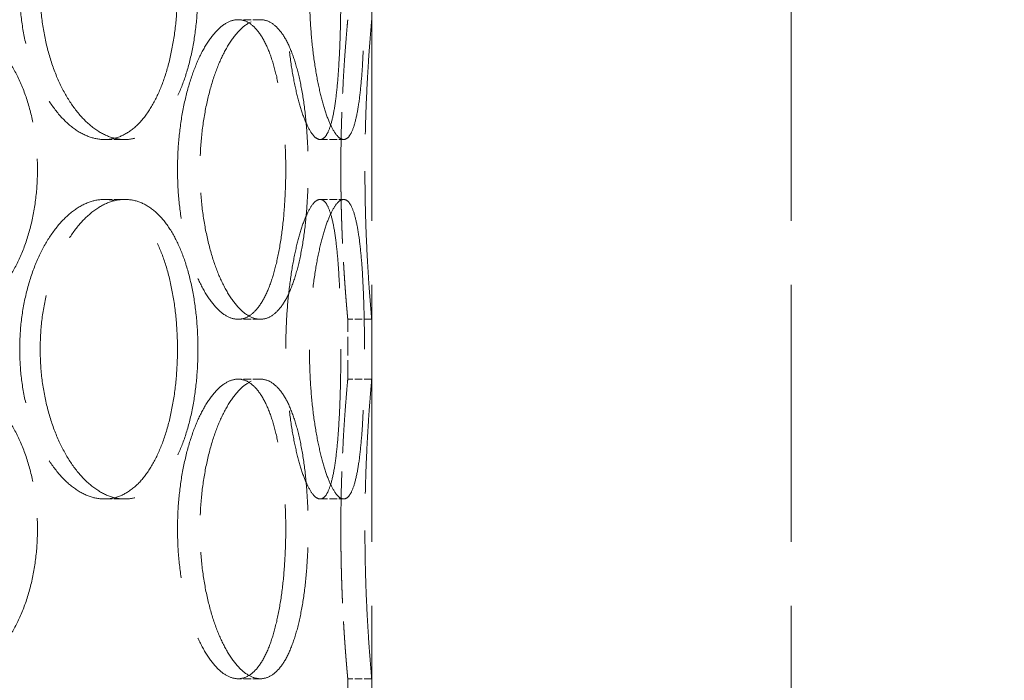
# Model space of a CAD drawing. Units: millimetres. Extents: x 15227 to 19838, y 1143 to 9894.
# Drawn here: x 17663 to 17827, y 8094 to 8205 of the extents above; entities that cross this region are included whole.
import ezdxf

# ---------------------------------------------------------------- set-up
doc = ezdxf.new("R2010")
doc.units = ezdxf.units.MM
doc.header["$LTSCALE"] = 22
doc.linetypes.add('DASHED_SPACE', pattern=[0.2067, 0.1654, -0.0413])
doc.layers.add('Dimension (ISO)', color=3, linetype='Continuous', lineweight=9)
doc.layers.add('Hidden (ISO)', color=7, linetype='DASHED_SPACE', lineweight=9, true_color=0x0080c0)
doc.styles.add('Note Text (ISO)', font='tahoma.ttf')
doc.dimstyles.new('Default (ISO)', dxfattribs={"dimscale": 22, "dimtxt": 3.5, "dimasz": 3.5, "dimexe": 1.5, "dimexo": 0, "dimgap": 1, "dimtad": 1, "dimrnd": 1e-08, "dimtxsty": 'Note Text (ISO)', "dimcen": 0.09, "dimdle": 10, "dimclrd": 256, "dimclre": 256, "dimclrt": 256, "dimazin": 2, "dimtfac": 1.001486, "dimtmove": 0, "dimatfit": 3, "dimfxl": 1, "dimtolj": 1, "dimlwd": -1, "dimlwe": -1, "dimarcsym": 0})

# ---------------------------------------------------------------- blocks, each defined once
blk = doc.blocks.new('*D62')
at = {"layer": 'Defpoints', "color": 0, "transparency": 16777216}
for p in [(17888.7, 9106.19), (17485, 6171.19), (19168.4, 6171.19)]:
    blk.add_point(p, dxfattribs=at)
at = {"layer": 'Dimension (ISO)', "transparency": 16777216}
for p, q in [((17888.7, 9106.19), (19201.4, 9106.19)), ((19168.4, 9029.19), (19168.4, 6248.19)), ((17485, 6171.19), (19201.4, 6171.19))]:
    blk.add_line(p, q, dxfattribs=at)
for points in [[(19155.57, 9029.19), (19181.23, 9029.19), (19168.4, 9106.19)], [(19155.57, 6248.19), (19181.23, 6248.19), (19168.4, 6171.19)]]:
    blk.add_solid(points, dxfattribs=at)
at = {"layer": 'Dimension (ISO)', "transparency": 16777216, "insert": (19106.3, 7631.19), "char_height": 77, "attachment_point": 5, "rotation": 90, "style": 'Note Text (ISO)'}
blk.add_mtext('\\A1;2935', dxfattribs=at)

msp = doc.modelspace()

# ---------------------------------------------------------------- linework, layer by layer
at = {"layer": 'Hidden (ISO)', "ltscale": 11.780672}
for p, q in [((17721.69923, 7474.6896), (17721.69923, 8224.68959)), ((17791.69923, 7474.6896), (17791.69923, 8224.68959))]:
    msp.add_line(p, q, dxfattribs=at)
at = {"layer": 'Hidden (ISO)', "ltscale": 0.346208}
for p, q in [((17703.12909, 8204.68959), (17699.3992, 8204.68959)), ((17677.10807, 8184.68959), (17680.50894, 8184.68959)), ((17713.08494, 8184.68959), (17717.01683, 8184.68959)), ((17677.10807, 8174.68959), (17680.50894, 8174.68959)), ((17713.08494, 8174.68959), (17717.01683, 8174.68959)), ((17703.12909, 8154.68959), (17699.3992, 8154.68959)), ((17721.69923, 8154.68959), (17717.69923, 8154.68959)), ((17703.12909, 8144.68959), (17699.3992, 8144.68959)), ((17721.69923, 8144.68959), (17717.69923, 8144.68959)), ((17677.10807, 8124.68959), (17680.50894, 8124.68959)), ((17713.08494, 8124.68959), (17717.01683, 8124.68959)), ((17703.12909, 8094.68959), (17699.3992, 8094.68959)), ((17721.69923, 8094.68959), (17717.69923, 8094.68959))]:
    msp.add_line(p, q, dxfattribs=at)
at = {"layer": 'Hidden (ISO)', "ltscale": 0.865671}
for p, q in [((17717.69923, 8144.68959), (17717.69923, 8154.68959)), ((17721.69923, 8144.68959), (17721.69923, 8154.68959))]:
    msp.add_line(p, q, dxfattribs=at)
at = {"layer": 'Hidden (ISO)', "ltscale": 6.060298}
for p, q in [((17717.69923, 8024.68959), (17717.69923, 8094.68959)), ((17721.69923, 8024.68959), (17721.69923, 8094.68959))]:
    msp.add_line(p, q, dxfattribs=at)
at = {"layer": 'Hidden (ISO)', "ltscale": 11.520288}
for points in [[(17689.28637, 8209.68959), (17689.28637, 8211.26008), (17689.21917, 8212.88392), (17688.93482, 8216.11358), (17688.7177, 8217.71942), (17688.13879, 8220.79889), (17687.77646, 8222.275), (17686.93004, 8225.00456), (17686.44576, 8226.25794), (17685.40111, 8228.47658), (17684.80508, 8229.51776), (17683.48777, 8231.35321), (17682.76641, 8232.14758), (17681.23779, 8233.42353), (17680.42921, 8233.90612), (17678.77776, 8234.53922), (17677.93483, 8234.68959), (17676.28132, 8234.68959), (17675.41456, 8234.53922), (17673.66563, 8233.90612), (17672.78347, 8233.42353), (17671.06982, 8232.14758), (17670.23704, 8231.35321), (17668.68049, 8229.51776), (17667.95688, 8228.47658), (17666.66561, 8226.25794), (17666.05366, 8225.00456), (17664.96761, 8222.275), (17664.49357, 8220.79889), (17663.72908, 8217.71942), (17663.4381, 8216.11358), (17663.05589, 8212.88392), (17662.96476, 8211.26008), (17662.96476, 8208.1191), (17663.05589, 8206.49526), (17663.4381, 8203.2656), (17663.72908, 8201.65976), (17664.49357, 8198.58029), (17664.96761, 8197.10418), (17666.05366, 8194.37462), (17666.66561, 8193.12124), (17667.95688, 8190.90261), (17668.68049, 8189.86142), (17670.23704, 8188.02598), (17671.06982, 8187.2316), (17672.78347, 8185.95566), (17673.66563, 8185.47306), (17675.41456, 8184.83996), (17676.28132, 8184.68959), (17677.93483, 8184.68959), (17678.77776, 8184.83996), (17680.42921, 8185.47306), (17681.23779, 8185.95566), (17682.76641, 8187.2316), (17683.48777, 8188.02598), (17684.80508, 8189.86142), (17685.40111, 8190.90261), (17686.44576, 8193.12124), (17686.93004, 8194.37462), (17687.77646, 8197.10418), (17688.13879, 8198.58029), (17688.7177, 8201.65976), (17688.93482, 8203.2656), (17689.21917, 8206.49526), (17689.28637, 8208.1191), (17689.28637, 8209.68959)], [(17716.54275, 8209.68959), (17716.54275, 8211.26008), (17716.52896, 8212.88392), (17716.4692, 8216.11358), (17716.42322, 8217.71942), (17716.29604, 8220.79889), (17716.21465, 8222.275), (17716.01591, 8225.00456), (17715.8984, 8226.25794), (17715.63329, 8228.47658), (17715.47673, 8229.51776), (17715.11348, 8231.35321), (17714.90665, 8232.14758), (17714.44776, 8233.42353), (17714.19522, 8233.90612), (17713.65812, 8234.53922), (17713.37351, 8234.68959), (17712.79636, 8234.68959), (17712.48421, 8234.53922), (17711.83441, 8233.90612), (17711.49681, 8233.42353), (17710.824, 8232.14758), (17710.48835, 8231.35321), (17709.84849, 8229.51776), (17709.54444, 8228.47658), (17708.9942, 8226.25794), (17708.72907, 8225.00456), (17708.25329, 8222.275), (17708.04275, 8220.79889), (17707.70102, 8217.71942), (17707.56965, 8216.11358), (17707.39674, 8212.88392), (17707.35528, 8211.26008), (17707.35528, 8208.1191), (17707.39674, 8206.49526), (17707.56965, 8203.2656), (17707.70102, 8201.65976), (17708.04275, 8198.58029), (17708.25329, 8197.10418), (17708.72907, 8194.37462), (17708.9942, 8193.12124), (17709.54444, 8190.90261), (17709.84849, 8189.86142), (17710.48835, 8188.02598), (17710.824, 8187.2316), (17711.49681, 8185.95566), (17711.83441, 8185.47306), (17712.48421, 8184.83996), (17712.79636, 8184.68959), (17713.37351, 8184.68959), (17713.65812, 8184.83996), (17714.19522, 8185.47306), (17714.44776, 8185.95566), (17714.90665, 8187.2316), (17715.11348, 8188.02598), (17715.47673, 8189.86142), (17715.63329, 8190.90261), (17715.8984, 8193.12124), (17716.01591, 8194.37462), (17716.21465, 8197.10418), (17716.29604, 8198.58029), (17716.42322, 8201.65976), (17716.4692, 8203.2656), (17716.52896, 8206.49526), (17716.54275, 8208.1191), (17716.54275, 8209.68959)], [(17689.2906, 8179.68959), (17689.2906, 8178.1191), (17689.35804, 8176.49526), (17689.64041, 8173.2656), (17689.85524, 8171.65977), (17690.41794, 8168.58029), (17690.76615, 8167.10418), (17691.5606, 8164.37462), (17692.00673, 8163.12124), (17692.94344, 8160.90261), (17693.46617, 8159.86142), (17694.58339, 8158.02598), (17695.17773, 8157.2316), (17696.39163, 8155.95566), (17697.01207, 8155.47306), (17698.23221, 8154.83996), (17698.83188, 8154.68959), (17699.96653, 8154.68959), (17700.54006, 8154.83996), (17701.65329, 8155.47306), (17702.19304, 8155.95566), (17703.20401, 8157.2316), (17703.67614, 8158.02598), (17704.53098, 8159.86142), (17704.9138, 8160.90261), (17705.58002, 8163.12124), (17705.88612, 8164.37462), (17706.41775, 8167.10418), (17706.64346, 8168.58029), (17707.00262, 8171.65977), (17707.13645, 8173.2656), (17707.31149, 8176.49526), (17707.35268, 8178.1191), (17707.35268, 8181.26008), (17707.31149, 8182.88392), (17707.13645, 8186.11358), (17707.00262, 8187.71942), (17706.64346, 8190.79889), (17706.41775, 8192.275), (17705.88612, 8195.00456), (17705.58002, 8196.25794), (17704.9138, 8198.47658), (17704.53098, 8199.51776), (17703.67614, 8201.35321), (17703.20401, 8202.14758), (17702.19304, 8203.42353), (17701.65329, 8203.90612), (17700.54006, 8204.53922), (17699.96653, 8204.68959), (17698.83188, 8204.68959), (17698.23221, 8204.53922), (17697.01207, 8203.90612), (17696.39163, 8203.42353), (17695.17773, 8202.14758), (17694.58339, 8201.35321), (17693.46617, 8199.51776), (17692.94344, 8198.47658), (17692.00673, 8196.25794), (17691.5606, 8195.00456), (17690.76615, 8192.275), (17690.41794, 8190.79889), (17689.85524, 8187.71942), (17689.64041, 8186.11358), (17689.35804, 8182.88392), (17689.2906, 8181.26008), (17689.2906, 8179.68959)], [(17689.28637, 8149.68959), (17689.28637, 8151.26008), (17689.21917, 8152.88393), (17688.93482, 8156.11358), (17688.7177, 8157.71942), (17688.13879, 8160.79889), (17687.77646, 8162.275), (17686.93004, 8165.00456), (17686.44576, 8166.25794), (17685.40111, 8168.47658), (17684.80508, 8169.51776), (17683.48777, 8171.35321), (17682.76641, 8172.14758), (17681.23779, 8173.42353), (17680.42921, 8173.90612), (17678.77776, 8174.53922), (17677.93483, 8174.68959), (17676.28132, 8174.68959), (17675.41456, 8174.53922), (17673.66563, 8173.90612), (17672.78347, 8173.42353), (17671.06982, 8172.14758), (17670.23704, 8171.35321), (17668.68049, 8169.51776), (17667.95688, 8168.47658), (17666.66561, 8166.25794), (17666.05366, 8165.00456), (17664.96761, 8162.275), (17664.49357, 8160.79889), (17663.72908, 8157.71942), (17663.4381, 8156.11358), (17663.05589, 8152.88393), (17662.96476, 8151.26008), (17662.96476, 8148.1191), (17663.05589, 8146.49526), (17663.4381, 8143.2656), (17663.72908, 8141.65977), (17664.49357, 8138.58029), (17664.96761, 8137.10418), (17666.05366, 8134.37462), (17666.66561, 8133.12124), (17667.95688, 8130.90261), (17668.68049, 8129.86142), (17670.23704, 8128.02598), (17671.06982, 8127.23161), (17672.78347, 8125.95566), (17673.66563, 8125.47306), (17675.41456, 8124.83996), (17676.28132, 8124.68959), (17677.93483, 8124.68959), (17678.77776, 8124.83996), (17680.42921, 8125.47306), (17681.23779, 8125.95566), (17682.76641, 8127.23161), (17683.48777, 8128.02598), (17684.80508, 8129.86142), (17685.40111, 8130.90261), (17686.44576, 8133.12124), (17686.93004, 8134.37462), (17687.77646, 8137.10418), (17688.13879, 8138.58029), (17688.7177, 8141.65977), (17688.93482, 8143.2656), (17689.21917, 8146.49526), (17689.28637, 8148.1191), (17689.28637, 8149.68959)], [(17716.54275, 8149.68959), (17716.54275, 8151.26008), (17716.52896, 8152.88393), (17716.4692, 8156.11358), (17716.42322, 8157.71942), (17716.29604, 8160.79889), (17716.21465, 8162.275), (17716.01591, 8165.00456), (17715.8984, 8166.25794), (17715.63329, 8168.47658), (17715.47673, 8169.51776), (17715.11348, 8171.35321), (17714.90665, 8172.14758), (17714.44776, 8173.42353), (17714.19522, 8173.90612), (17713.65812, 8174.53922), (17713.37351, 8174.68959), (17712.79636, 8174.68959), (17712.48421, 8174.53922), (17711.83441, 8173.90612), (17711.49681, 8173.42353), (17710.824, 8172.14758), (17710.48835, 8171.35321), (17709.84849, 8169.51776), (17709.54444, 8168.47658), (17708.9942, 8166.25794), (17708.72907, 8165.00456), (17708.25329, 8162.275), (17708.04275, 8160.79889), (17707.70102, 8157.71942), (17707.56965, 8156.11358), (17707.39674, 8152.88393), (17707.35528, 8151.26008), (17707.35528, 8148.1191), (17707.39674, 8146.49526), (17707.56965, 8143.2656), (17707.70102, 8141.65977), (17708.04275, 8138.58029), (17708.25329, 8137.10418), (17708.72907, 8134.37462), (17708.9942, 8133.12124), (17709.54444, 8130.90261), (17709.84849, 8129.86142), (17710.48835, 8128.02598), (17710.824, 8127.23161), (17711.49681, 8125.95566), (17711.83441, 8125.47306), (17712.48421, 8124.83996), (17712.79636, 8124.68959), (17713.37351, 8124.68959), (17713.65812, 8124.83996), (17714.19522, 8125.47306), (17714.44776, 8125.95566), (17714.90665, 8127.23161), (17715.11348, 8128.02598), (17715.47673, 8129.86142), (17715.63329, 8130.90261), (17715.8984, 8133.12124), (17716.01591, 8134.37462), (17716.21465, 8137.10418), (17716.29604, 8138.58029), (17716.42322, 8141.65977), (17716.4692, 8143.2656), (17716.52896, 8146.49526), (17716.54275, 8148.1191), (17716.54275, 8149.68959)], [(17689.2906, 8119.68959), (17689.2906, 8118.1191), (17689.35804, 8116.49526), (17689.64041, 8113.2656), (17689.85524, 8111.65977), (17690.41794, 8108.58029), (17690.76615, 8107.10418), (17691.5606, 8104.37462), (17692.00673, 8103.12124), (17692.94344, 8100.90261), (17693.46617, 8099.86142), (17694.58339, 8098.02598), (17695.17773, 8097.23161), (17696.39163, 8095.95566), (17697.01207, 8095.47306), (17698.23221, 8094.83996), (17698.83188, 8094.68959), (17699.96653, 8094.68959), (17700.54006, 8094.83996), (17701.65329, 8095.47306), (17702.19304, 8095.95566), (17703.20401, 8097.23161), (17703.67614, 8098.02598), (17704.53098, 8099.86142), (17704.9138, 8100.90261), (17705.58002, 8103.12124), (17705.88612, 8104.37462), (17706.41775, 8107.10418), (17706.64346, 8108.58029), (17707.00262, 8111.65977), (17707.13645, 8113.2656), (17707.31149, 8116.49526), (17707.35268, 8118.1191), (17707.35268, 8121.26008), (17707.31149, 8122.88393), (17707.13645, 8126.11358), (17707.00262, 8127.71942), (17706.64346, 8130.79889), (17706.41775, 8132.275), (17705.88612, 8135.00456), (17705.58002, 8136.25794), (17704.9138, 8138.47658), (17704.53098, 8139.51776), (17703.67614, 8141.35321), (17703.20401, 8142.14758), (17702.19304, 8143.42353), (17701.65329, 8143.90612), (17700.54006, 8144.53922), (17699.96653, 8144.68959), (17698.83188, 8144.68959), (17698.23221, 8144.53922), (17697.01207, 8143.90612), (17696.39163, 8143.42353), (17695.17773, 8142.14758), (17694.58339, 8141.35321), (17693.46617, 8139.51776), (17692.94344, 8138.47658), (17692.00673, 8136.25794), (17691.5606, 8135.00456), (17690.76615, 8132.275), (17690.41794, 8130.79889), (17689.85524, 8127.71942), (17689.64041, 8126.11358), (17689.35804, 8122.88393), (17689.2906, 8121.26008), (17689.2906, 8119.68959)]]:
    msp.add_open_spline(points, degree=3, knots=[0, 0, 0, 0, 0.471146479, 0.471146479, 0.942292957, 0.942292957, 1.413439436, 1.413439436, 1.884585914, 1.884585914, 2.355731233, 2.355731233, 2.826876552, 2.826876552, 3.298021871, 3.298021871, 3.769167189, 3.769167189, 4.240312508, 4.240312508, 4.711457827, 4.711457827, 5.182603146, 5.182603146, 5.653748465, 5.653748465, 6.124894943, 6.124894943, 6.596041422, 6.596041422, 7.0671879, 7.0671879, 7.538334379, 7.538334379, 8.009480858, 8.009480858, 8.480627336, 8.480627336, 8.951773815, 8.951773815, 9.422920293, 9.422920293, 9.894065612, 9.894065612, 10.365210931, 10.365210931, 10.83635625, 10.83635625, 11.307501568, 11.307501568, 11.778646887, 11.778646887, 12.249792206, 12.249792206, 12.720937525, 12.720937525, 13.192082844, 13.192082844, 13.663229322, 13.663229322, 14.134375801, 14.134375801, 14.605522279, 14.605522279, 15.076668758, 15.076668758, 15.076668758, 15.076668758], dxfattribs=at)
at = {"layer": 'Hidden (ISO)', "ltscale": 11.520109}
for points in [[(17692.70159, 8209.68959), (17692.70159, 8208.11913), (17692.63422, 8206.49531), (17692.34915, 8203.26568), (17692.13149, 8201.65984), (17691.55123, 8198.58036), (17691.18808, 8197.10424), (17690.3399, 8194.37465), (17689.85469, 8193.12126), (17688.80822, 8190.90259), (17688.21125, 8189.86139), (17686.89219, 8188.02594), (17686.17001, 8187.23157), (17684.64004, 8185.95563), (17683.83093, 8185.47304), (17682.17877, 8184.83996), (17681.33568, 8184.68959), (17679.6822, 8184.68959), (17678.81563, 8184.83996), (17677.06742, 8185.47304), (17676.1858, 8185.95563), (17674.4735, 8187.23157), (17673.64152, 8188.02594), (17672.0867, 8189.86139), (17671.36401, 8190.90259), (17670.07453, 8193.12126), (17669.4635, 8194.37465), (17668.37919, 8197.10424), (17667.90598, 8198.58036), (17667.14285, 8201.65984), (17666.85242, 8203.26568), (17666.47093, 8206.49531), (17666.37998, 8208.11913), (17666.37998, 8211.26005), (17666.47093, 8212.88388), (17666.85242, 8216.11351), (17667.14285, 8217.71934), (17667.90598, 8220.79883), (17668.37919, 8222.27494), (17669.4635, 8225.00453), (17670.07453, 8226.25793), (17671.36401, 8228.47659), (17672.0867, 8229.51779), (17673.64152, 8231.35324), (17674.4735, 8232.14761), (17676.1858, 8233.42355), (17677.06742, 8233.90614), (17678.81563, 8234.53923), (17679.6822, 8234.68959), (17681.33568, 8234.68959), (17682.17877, 8234.53923), (17683.83093, 8233.90614), (17684.64004, 8233.42355), (17686.17001, 8232.14761), (17686.89219, 8231.35324), (17688.21125, 8229.51779), (17688.80822, 8228.47659), (17689.85469, 8226.25793), (17690.3399, 8225.00453), (17691.18808, 8222.27494), (17691.55123, 8220.79883), (17692.13149, 8217.71934), (17692.34915, 8216.11351), (17692.63422, 8212.88388), (17692.70159, 8211.26005), (17692.70159, 8209.68959)], [(17720.49124, 8209.68959), (17720.49124, 8208.11913), (17720.47724, 8206.49531), (17720.41665, 8203.26568), (17720.37004, 8201.65984), (17720.2413, 8198.58036), (17720.15896, 8197.10424), (17719.9582, 8194.37465), (17719.83961, 8193.12126), (17719.57241, 8190.90259), (17719.41477, 8189.86139), (17719.0495, 8188.02594), (17718.84173, 8187.23157), (17718.38128, 8185.95563), (17718.12812, 8185.47304), (17717.5902, 8184.83996), (17717.3054, 8184.68959), (17716.72826, 8184.68959), (17716.41631, 8184.83996), (17715.76734, 8185.47304), (17715.43035, 8185.95563), (17714.7591, 8187.23157), (17714.42439, 8188.02594), (17713.78655, 8189.86139), (17713.48356, 8190.90259), (17712.9354, 8193.12126), (17712.67135, 8194.37465), (17712.19759, 8197.10424), (17711.988, 8198.58036), (17711.64784, 8201.65984), (17711.51709, 8203.26568), (17711.34502, 8206.49531), (17711.30376, 8208.11913), (17711.30376, 8211.26005), (17711.34502, 8212.88388), (17711.51709, 8216.11351), (17711.64784, 8217.71934), (17711.988, 8220.79883), (17712.19759, 8222.27494), (17712.67135, 8225.00453), (17712.9354, 8226.25793), (17713.48356, 8228.47659), (17713.78655, 8229.51779), (17714.42439, 8231.35324), (17714.7591, 8232.14761), (17715.43035, 8233.42355), (17715.76734, 8233.90614), (17716.41631, 8234.53923), (17716.72826, 8234.68959), (17717.3054, 8234.68959), (17717.5902, 8234.53923), (17718.12812, 8233.90614), (17718.38128, 8233.42355), (17718.84173, 8232.14761), (17719.0495, 8231.35324), (17719.41477, 8229.51779), (17719.57241, 8228.47659), (17719.83961, 8226.25793), (17719.9582, 8225.00453), (17720.15896, 8222.27494), (17720.2413, 8220.79883), (17720.37004, 8217.71934), (17720.41665, 8216.11351), (17720.47724, 8212.88388), (17720.49124, 8211.26005), (17720.49124, 8209.68959)], [(17692.70159, 8149.68959), (17692.70159, 8148.11913), (17692.63422, 8146.49531), (17692.34915, 8143.26568), (17692.13149, 8141.65984), (17691.55123, 8138.58036), (17691.18808, 8137.10424), (17690.3399, 8134.37465), (17689.85469, 8133.12126), (17688.80822, 8130.90259), (17688.21125, 8129.8614), (17686.89219, 8128.02594), (17686.17001, 8127.23157), (17684.64004, 8125.95563), (17683.83093, 8125.47304), (17682.17877, 8124.83996), (17681.33568, 8124.68959), (17679.6822, 8124.68959), (17678.81563, 8124.83996), (17677.06742, 8125.47304), (17676.1858, 8125.95563), (17674.4735, 8127.23157), (17673.64152, 8128.02594), (17672.0867, 8129.8614), (17671.36401, 8130.90259), (17670.07453, 8133.12126), (17669.4635, 8134.37465), (17668.37919, 8137.10424), (17667.90598, 8138.58036), (17667.14285, 8141.65984), (17666.85242, 8143.26568), (17666.47093, 8146.49531), (17666.37998, 8148.11913), (17666.37998, 8151.26005), (17666.47093, 8152.88388), (17666.85242, 8156.11351), (17667.14285, 8157.71934), (17667.90598, 8160.79883), (17668.37919, 8162.27494), (17669.4635, 8165.00453), (17670.07453, 8166.25793), (17671.36401, 8168.47659), (17672.0867, 8169.51779), (17673.64152, 8171.35324), (17674.4735, 8172.14761), (17676.1858, 8173.42355), (17677.06742, 8173.90614), (17678.81563, 8174.53923), (17679.6822, 8174.68959), (17681.33568, 8174.68959), (17682.17877, 8174.53923), (17683.83093, 8173.90614), (17684.64004, 8173.42355), (17686.17001, 8172.14761), (17686.89219, 8171.35324), (17688.21125, 8169.51779), (17688.80822, 8168.47659), (17689.85469, 8166.25793), (17690.3399, 8165.00453), (17691.18808, 8162.27494), (17691.55123, 8160.79883), (17692.13149, 8157.71934), (17692.34915, 8156.11351), (17692.63422, 8152.88388), (17692.70159, 8151.26005), (17692.70159, 8149.68959)], [(17720.49124, 8149.68959), (17720.49124, 8148.11913), (17720.47724, 8146.49531), (17720.41665, 8143.26568), (17720.37004, 8141.65984), (17720.2413, 8138.58036), (17720.15896, 8137.10424), (17719.9582, 8134.37465), (17719.83961, 8133.12126), (17719.57241, 8130.90259), (17719.41477, 8129.8614), (17719.0495, 8128.02594), (17718.84173, 8127.23157), (17718.38128, 8125.95563), (17718.12812, 8125.47304), (17717.5902, 8124.83996), (17717.3054, 8124.68959), (17716.72826, 8124.68959), (17716.41631, 8124.83996), (17715.76734, 8125.47304), (17715.43035, 8125.95563), (17714.7591, 8127.23157), (17714.42439, 8128.02594), (17713.78655, 8129.8614), (17713.48356, 8130.90259), (17712.9354, 8133.12126), (17712.67135, 8134.37465), (17712.19759, 8137.10424), (17711.988, 8138.58036), (17711.64784, 8141.65984), (17711.51709, 8143.26568), (17711.34502, 8146.49531), (17711.30376, 8148.11913), (17711.30376, 8151.26005), (17711.34502, 8152.88388), (17711.51709, 8156.11351), (17711.64784, 8157.71934), (17711.988, 8160.79883), (17712.19759, 8162.27494), (17712.67135, 8165.00453), (17712.9354, 8166.25793), (17713.48356, 8168.47659), (17713.78655, 8169.51779), (17714.42439, 8171.35324), (17714.7591, 8172.14761), (17715.43035, 8173.42355), (17715.76734, 8173.90614), (17716.41631, 8174.53923), (17716.72826, 8174.68959), (17717.3054, 8174.68959), (17717.5902, 8174.53923), (17718.12812, 8173.90614), (17718.38128, 8173.42355), (17718.84173, 8172.14761), (17719.0495, 8171.35324), (17719.41477, 8169.51779), (17719.57241, 8168.47659), (17719.83961, 8166.25793), (17719.9582, 8165.00453), (17720.15896, 8162.27494), (17720.2413, 8160.79883), (17720.37004, 8157.71934), (17720.41665, 8156.11351), (17720.47724, 8152.88388), (17720.49124, 8151.26005), (17720.49124, 8149.68959)]]:
    msp.add_open_spline(points, degree=3, knots=[0, 0, 0, 0, 0.471138109, 0.471138109, 0.942276217, 0.942276217, 1.413414326, 1.413414326, 1.884552435, 1.884552435, 2.35568945, 2.35568945, 2.826826465, 2.826826465, 3.29796348, 3.29796348, 3.769100495, 3.769100495, 4.240237511, 4.240237511, 4.711374526, 4.711374526, 5.182511541, 5.182511541, 5.653648556, 5.653648556, 6.124786665, 6.124786665, 6.595924773, 6.595924773, 7.067062882, 7.067062882, 7.538200991, 7.538200991, 8.009339099, 8.009339099, 8.480477208, 8.480477208, 8.951615317, 8.951615317, 9.422753425, 9.422753425, 9.893890441, 9.893890441, 10.365027456, 10.365027456, 10.836164471, 10.836164471, 11.307301486, 11.307301486, 11.778438501, 11.778438501, 12.249575516, 12.249575516, 12.720712532, 12.720712532, 13.191849547, 13.191849547, 13.662987655, 13.662987655, 14.134125764, 14.134125764, 14.605263873, 14.605263873, 15.076401981, 15.076401981, 15.076401981, 15.076401981], dxfattribs=at)
at = {"layer": 'Hidden (ISO)', "ltscale": 6.803114}
for points, knots in [([(17649.92668, 8204.68959), (17650.98469, 8204.68959), (17652.06845, 8204.53923), (17654.20249, 8203.90614), (17655.25283, 8203.42355), (17657.24822, 8202.14761), (17658.19496, 8201.35324), (17659.93141, 8199.51779), (17660.72118, 8198.47659), (17662.11027, 8196.25793), (17662.75704, 8195.00453), (17663.89095, 8192.27494), (17664.37828, 8190.79883), (17665.15841, 8187.71934), (17665.45189, 8186.11351), (17665.8365, 8182.88388), (17665.92755, 8181.26005), (17665.92755, 8178.11913), (17665.8365, 8176.49531), (17665.45189, 8173.26568), (17665.15841, 8171.65984), (17664.37828, 8168.58036), (17663.89095, 8167.10424), (17662.75704, 8164.37465), (17662.11027, 8163.12126), (17660.72118, 8160.90259), (17659.93141, 8159.86139), (17658.19496, 8158.02594), (17657.24822, 8157.23157), (17655.25283, 8155.95563), (17654.20249, 8155.47304), (17652.06845, 8154.83996), (17650.98469, 8154.68959), (17649.92668, 8154.68959)], [3.769100495, 3.769100495, 3.769100495, 3.769100495, 4.240237511, 4.240237511, 4.711374526, 4.711374526, 5.182511541, 5.182511541, 5.653648556, 5.653648556, 6.124786665, 6.124786665, 6.595924773, 6.595924773, 7.067062882, 7.067062882, 7.538200991, 7.538200991, 8.009339099, 8.009339099, 8.480477208, 8.480477208, 8.951615317, 8.951615317, 9.422753425, 9.422753425, 9.893890441, 9.893890441, 10.365027456, 10.365027456, 10.836164471, 10.836164471, 11.307301486, 11.307301486, 11.307301486, 11.307301486]), ([(17703.12909, 8154.68959), (17702.56178, 8154.68959), (17701.96231, 8154.83996), (17700.74296, 8155.47304), (17700.1231, 8155.95563), (17698.91068, 8157.23157), (17698.31723, 8158.02594), (17697.20191, 8159.86139), (17696.68019, 8160.90259), (17695.74545, 8163.12126), (17695.30033, 8164.37465), (17694.5078, 8167.10424), (17694.16049, 8168.58036), (17693.59929, 8171.65984), (17693.38505, 8173.26568), (17693.10348, 8176.49531), (17693.03622, 8178.11913), (17693.03622, 8179.68959), (17693.03622, 8181.26005), (17693.10348, 8182.88388), (17693.38505, 8186.11351), (17693.59929, 8187.71934), (17694.16049, 8190.79883), (17694.5078, 8192.27494), (17695.30033, 8195.00453), (17695.74545, 8196.25793), (17696.68019, 8198.47659), (17697.20191, 8199.51779), (17698.31723, 8201.35324), (17698.91068, 8202.14761), (17700.1231, 8203.42355), (17700.74296, 8203.90614), (17701.96231, 8204.53923), (17702.56178, 8204.68959), (17703.12909, 8204.68959)], [11.307301486, 11.307301486, 11.307301486, 11.307301486, 11.778438501, 11.778438501, 12.249575516, 12.249575516, 12.720712532, 12.720712532, 13.191849547, 13.191849547, 13.662987655, 13.662987655, 14.134125764, 14.134125764, 14.605263873, 14.605263873, 15.076401981, 15.076401981, 15.076401981, 15.54754009, 15.54754009, 16.018678199, 16.018678199, 16.489816308, 16.489816308, 16.960954416, 16.960954416, 17.432091431, 17.432091431, 17.903228447, 17.903228447, 18.374365462, 18.374365462, 18.845502477, 18.845502477, 18.845502477, 18.845502477]), ([(17703.12909, 8204.68959), (17703.69641, 8204.68959), (17704.27012, 8204.53923), (17705.38413, 8203.90614), (17705.92446, 8203.42355), (17706.93691, 8202.14761), (17707.40994, 8201.35324), (17708.2667, 8199.51779), (17708.65054, 8198.47659), (17709.31874, 8196.25793), (17709.62587, 8195.00453), (17710.15943, 8192.27494), (17710.38603, 8190.79883), (17710.74668, 8187.71934), (17710.8811, 8186.11351), (17711.05692, 8182.88388), (17711.09831, 8181.26005), (17711.09831, 8178.11913), (17711.05692, 8176.49531), (17710.8811, 8173.26568), (17710.74668, 8171.65984), (17710.38603, 8168.58036), (17710.15943, 8167.10424), (17709.62587, 8164.37465), (17709.31874, 8163.12126), (17708.65054, 8160.90259), (17708.2667, 8159.86139), (17707.40994, 8158.02594), (17706.93691, 8157.23157), (17705.92446, 8155.95563), (17705.38413, 8155.47304), (17704.27012, 8154.83996), (17703.69641, 8154.68959), (17703.12909, 8154.68959)], [3.769100495, 3.769100495, 3.769100495, 3.769100495, 4.240237511, 4.240237511, 4.711374526, 4.711374526, 5.182511541, 5.182511541, 5.653648556, 5.653648556, 6.124786665, 6.124786665, 6.595924773, 6.595924773, 7.067062882, 7.067062882, 7.538200991, 7.538200991, 8.009339099, 8.009339099, 8.480477208, 8.480477208, 8.951615317, 8.951615317, 9.422753425, 9.422753425, 9.893890441, 9.893890441, 10.365027456, 10.365027456, 10.836164471, 10.836164471, 11.307301486, 11.307301486, 11.307301486, 11.307301486]), ([(17721.69923, 8154.68959), (17721.69923, 8154.68959), (17721.68542, 8154.83996), (17721.62893, 8155.47304), (17721.58629, 8155.95563), (17721.47907, 8157.23157), (17721.41449, 8158.02594), (17721.27585, 8159.86139), (17721.20192, 8160.90259), (17721.059, 8163.12126), (17720.98501, 8164.37465), (17720.84615, 8167.10424), (17720.78142, 8168.58036), (17720.67388, 8171.65984), (17720.63108, 8173.26568), (17720.57438, 8176.49531), (17720.56051, 8178.11913), (17720.56051, 8179.68959), (17720.56051, 8181.26005), (17720.57438, 8182.88388), (17720.63108, 8186.11351), (17720.67388, 8187.71934), (17720.78142, 8190.79883), (17720.84615, 8192.27494), (17720.98501, 8195.00453), (17721.059, 8196.25793), (17721.20192, 8198.47659), (17721.27585, 8199.51779), (17721.41449, 8201.35324), (17721.47907, 8202.14761), (17721.58629, 8203.42355), (17721.62893, 8203.90614), (17721.68542, 8204.53923), (17721.69923, 8204.68959), (17721.69923, 8204.68959)], [11.307301486, 11.307301486, 11.307301486, 11.307301486, 11.778438501, 11.778438501, 12.249575516, 12.249575516, 12.720712532, 12.720712532, 13.191849547, 13.191849547, 13.662987655, 13.662987655, 14.134125764, 14.134125764, 14.605263873, 14.605263873, 15.076401981, 15.076401981, 15.076401981, 15.54754009, 15.54754009, 16.018678199, 16.018678199, 16.489816308, 16.489816308, 16.960954416, 16.960954416, 17.432091431, 17.432091431, 17.903228447, 17.903228447, 18.374365462, 18.374365462, 18.845502477, 18.845502477, 18.845502477, 18.845502477]), ([(17649.92668, 8144.68959), (17650.98469, 8144.68959), (17652.06845, 8144.53923), (17654.20249, 8143.90614), (17655.25283, 8143.42355), (17657.24822, 8142.14761), (17658.19496, 8141.35324), (17659.93141, 8139.51779), (17660.72118, 8138.47659), (17662.11027, 8136.25793), (17662.75704, 8135.00453), (17663.89095, 8132.27494), (17664.37828, 8130.79883), (17665.15841, 8127.71934), (17665.45189, 8126.11351), (17665.8365, 8122.88388), (17665.92755, 8121.26005), (17665.92755, 8118.11913), (17665.8365, 8116.49531), (17665.45189, 8113.26568), (17665.15841, 8111.65984), (17664.37828, 8108.58036), (17663.89095, 8107.10424), (17662.75704, 8104.37465), (17662.11027, 8103.12126), (17660.72118, 8100.90259), (17659.93141, 8099.8614), (17658.19496, 8098.02594), (17657.24822, 8097.23157), (17655.25283, 8095.95563), (17654.20249, 8095.47304), (17652.06845, 8094.83996), (17650.98469, 8094.68959), (17649.92668, 8094.68959)], [3.769100495, 3.769100495, 3.769100495, 3.769100495, 4.240237511, 4.240237511, 4.711374526, 4.711374526, 5.182511541, 5.182511541, 5.653648556, 5.653648556, 6.124786665, 6.124786665, 6.595924773, 6.595924773, 7.067062882, 7.067062882, 7.538200991, 7.538200991, 8.009339099, 8.009339099, 8.480477208, 8.480477208, 8.951615317, 8.951615317, 9.422753425, 9.422753425, 9.893890441, 9.893890441, 10.365027456, 10.365027456, 10.836164471, 10.836164471, 11.307301486, 11.307301486, 11.307301486, 11.307301486]), ([(17703.12909, 8094.68959), (17702.56178, 8094.68959), (17701.96231, 8094.83996), (17700.74296, 8095.47304), (17700.1231, 8095.95563), (17698.91068, 8097.23157), (17698.31723, 8098.02594), (17697.20191, 8099.8614), (17696.68019, 8100.90259), (17695.74545, 8103.12126), (17695.30033, 8104.37465), (17694.5078, 8107.10424), (17694.16049, 8108.58036), (17693.59929, 8111.65984), (17693.38505, 8113.26568), (17693.10348, 8116.49531), (17693.03622, 8118.11913), (17693.03622, 8119.68959), (17693.03622, 8121.26005), (17693.10348, 8122.88388), (17693.38505, 8126.11351), (17693.59929, 8127.71934), (17694.16049, 8130.79883), (17694.5078, 8132.27494), (17695.30033, 8135.00453), (17695.74545, 8136.25793), (17696.68019, 8138.47659), (17697.20191, 8139.51779), (17698.31723, 8141.35324), (17698.91068, 8142.14761), (17700.1231, 8143.42355), (17700.74296, 8143.90614), (17701.96231, 8144.53923), (17702.56178, 8144.68959), (17703.12909, 8144.68959)], [11.307301486, 11.307301486, 11.307301486, 11.307301486, 11.778438501, 11.778438501, 12.249575516, 12.249575516, 12.720712532, 12.720712532, 13.191849547, 13.191849547, 13.662987655, 13.662987655, 14.134125764, 14.134125764, 14.605263873, 14.605263873, 15.076401981, 15.076401981, 15.076401981, 15.54754009, 15.54754009, 16.018678199, 16.018678199, 16.489816308, 16.489816308, 16.960954416, 16.960954416, 17.432091431, 17.432091431, 17.903228447, 17.903228447, 18.374365462, 18.374365462, 18.845502477, 18.845502477, 18.845502477, 18.845502477]), ([(17703.12909, 8144.68959), (17703.69641, 8144.68959), (17704.27012, 8144.53923), (17705.38413, 8143.90614), (17705.92446, 8143.42355), (17706.93691, 8142.14761), (17707.40994, 8141.35324), (17708.2667, 8139.51779), (17708.65054, 8138.47659), (17709.31874, 8136.25793), (17709.62587, 8135.00453), (17710.15943, 8132.27494), (17710.38603, 8130.79883), (17710.74668, 8127.71934), (17710.8811, 8126.11351), (17711.05692, 8122.88388), (17711.09831, 8121.26005), (17711.09831, 8118.11913), (17711.05692, 8116.49531), (17710.8811, 8113.26568), (17710.74668, 8111.65984), (17710.38603, 8108.58036), (17710.15943, 8107.10424), (17709.62587, 8104.37465), (17709.31874, 8103.12126), (17708.65054, 8100.90259), (17708.2667, 8099.8614), (17707.40994, 8098.02594), (17706.93691, 8097.23157), (17705.92446, 8095.95563), (17705.38413, 8095.47304), (17704.27012, 8094.83996), (17703.69641, 8094.68959), (17703.12909, 8094.68959)], [3.769100495, 3.769100495, 3.769100495, 3.769100495, 4.240237511, 4.240237511, 4.711374526, 4.711374526, 5.182511541, 5.182511541, 5.653648556, 5.653648556, 6.124786665, 6.124786665, 6.595924773, 6.595924773, 7.067062882, 7.067062882, 7.538200991, 7.538200991, 8.009339099, 8.009339099, 8.480477208, 8.480477208, 8.951615317, 8.951615317, 9.422753425, 9.422753425, 9.893890441, 9.893890441, 10.365027456, 10.365027456, 10.836164471, 10.836164471, 11.307301486, 11.307301486, 11.307301486, 11.307301486]), ([(17721.69923, 8094.68959), (17721.69923, 8094.68959), (17721.68542, 8094.83996), (17721.62893, 8095.47304), (17721.58629, 8095.95563), (17721.47907, 8097.23157), (17721.41449, 8098.02594), (17721.27585, 8099.8614), (17721.20192, 8100.90259), (17721.059, 8103.12126), (17720.98501, 8104.37465), (17720.84615, 8107.10424), (17720.78142, 8108.58036), (17720.67388, 8111.65984), (17720.63108, 8113.26568), (17720.57438, 8116.49531), (17720.56051, 8118.11913), (17720.56051, 8119.68959), (17720.56051, 8121.26005), (17720.57438, 8122.88388), (17720.63108, 8126.11351), (17720.67388, 8127.71934), (17720.78142, 8130.79883), (17720.84615, 8132.27494), (17720.98501, 8135.00453), (17721.059, 8136.25793), (17721.20192, 8138.47659), (17721.27585, 8139.51779), (17721.41449, 8141.35324), (17721.47907, 8142.14761), (17721.58629, 8143.42355), (17721.62893, 8143.90614), (17721.68542, 8144.53923), (17721.69923, 8144.68959), (17721.69923, 8144.68959)], [11.307301486, 11.307301486, 11.307301486, 11.307301486, 11.778438501, 11.778438501, 12.249575516, 12.249575516, 12.720712532, 12.720712532, 13.191849547, 13.191849547, 13.662987655, 13.662987655, 14.134125764, 14.134125764, 14.605263873, 14.605263873, 15.076401981, 15.076401981, 15.076401981, 15.54754009, 15.54754009, 16.018678199, 16.018678199, 16.489816308, 16.489816308, 16.960954416, 16.960954416, 17.432091431, 17.432091431, 17.903228447, 17.903228447, 18.374365462, 18.374365462, 18.845502477, 18.845502477, 18.845502477, 18.845502477])]:
    msp.add_open_spline(points, degree=3, knots=knots, dxfattribs=at)
at = {"layer": 'Hidden (ISO)', "ltscale": 3.40156}
for points, knots in [([(17717.69923, 8204.68959), (17717.69923, 8204.68959), (17717.68522, 8204.53922), (17717.62789, 8203.90612), (17717.58462, 8203.42353), (17717.47581, 8202.14758), (17717.41028, 8201.35321), (17717.26959, 8199.51776), (17717.19456, 8198.47658), (17717.04953, 8196.25794), (17716.97444, 8195.00456), (17716.83352, 8192.275), (17716.76783, 8190.79889), (17716.65869, 8187.71942), (17716.61525, 8186.11358), (17716.5577, 8182.88392), (17716.54363, 8181.26008), (17716.54363, 8179.68959)], [11.307501568, 11.307501568, 11.307501568, 11.307501568, 11.778646887, 11.778646887, 12.249792206, 12.249792206, 12.720937525, 12.720937525, 13.192082844, 13.192082844, 13.663229322, 13.663229322, 14.134375801, 14.134375801, 14.605522279, 14.605522279, 15.076668758, 15.076668758, 15.076668758, 15.076668758]), ([(17716.54363, 8179.68959), (17716.54363, 8178.1191), (17716.5577, 8176.49526), (17716.61525, 8173.2656), (17716.65869, 8171.65977), (17716.76783, 8168.58029), (17716.83352, 8167.10418), (17716.97444, 8164.37462), (17717.04953, 8163.12124), (17717.19456, 8160.90261), (17717.26959, 8159.86142), (17717.41028, 8158.02598), (17717.47581, 8157.2316), (17717.58462, 8155.95566), (17717.62789, 8155.47306), (17717.68522, 8154.83996), (17717.69923, 8154.68959), (17717.69923, 8154.68959)], [0, 0, 0, 0, 0.471146479, 0.471146479, 0.942292957, 0.942292957, 1.413439436, 1.413439436, 1.884585914, 1.884585914, 2.355731233, 2.355731233, 2.826876552, 2.826876552, 3.298021871, 3.298021871, 3.769167189, 3.769167189, 3.76916719, 3.76916719]), ([(17717.69923, 8144.68959), (17717.69923, 8144.68959), (17717.68522, 8144.53922), (17717.62789, 8143.90612), (17717.58462, 8143.42353), (17717.47581, 8142.14758), (17717.41028, 8141.35321), (17717.26959, 8139.51776), (17717.19456, 8138.47658), (17717.04953, 8136.25794), (17716.97444, 8135.00456), (17716.83352, 8132.275), (17716.76783, 8130.79889), (17716.65869, 8127.71942), (17716.61525, 8126.11358), (17716.5577, 8122.88393), (17716.54363, 8121.26008), (17716.54363, 8119.68959)], [11.307501568, 11.307501568, 11.307501568, 11.307501568, 11.778646887, 11.778646887, 12.249792206, 12.249792206, 12.720937525, 12.720937525, 13.192082844, 13.192082844, 13.663229322, 13.663229322, 14.134375801, 14.134375801, 14.605522279, 14.605522279, 15.076668758, 15.076668758, 15.076668758, 15.076668758]), ([(17716.54363, 8119.68959), (17716.54363, 8118.1191), (17716.5577, 8116.49526), (17716.61525, 8113.2656), (17716.65869, 8111.65977), (17716.76783, 8108.58029), (17716.83352, 8107.10418), (17716.97444, 8104.37462), (17717.04953, 8103.12124), (17717.19456, 8100.90261), (17717.26959, 8099.86142), (17717.41028, 8098.02598), (17717.47581, 8097.23161), (17717.58462, 8095.95566), (17717.62789, 8095.47306), (17717.68522, 8094.83996), (17717.69923, 8094.68959), (17717.69923, 8094.68959)], [0, 0, 0, 0, 0.471146479, 0.471146479, 0.942292957, 0.942292957, 1.413439436, 1.413439436, 1.884585914, 1.884585914, 2.355731233, 2.355731233, 2.826876552, 2.826876552, 3.298021871, 3.298021871, 3.769167189, 3.769167189, 3.76916719, 3.76916719])]:
    msp.add_open_spline(points, degree=3, knots=knots, dxfattribs=at)

# ---------------------------------------------------------------- dimensions: what is measured, and where the dimension line sits
at = {"layer": 'Dimension (ISO)'}
dim = msp.add_linear_dim(base=(19168.39987, 6171.18961), p1=(17888.7, 9106.18958), p2=(17485, 6171.18961), angle=90, dimstyle='Default (ISO)', override={"dimdec": 0, "dimtofl": 0, "dimatfit": 1}, dxfattribs=at)
dim.commit()
dim.dimension.update_dxf_attribs({"geometry": '*D62', "text_midpoint": (19168.39987, 7631.1896), "dimtype": 160})

doc.saveas('drawing.dxf')
